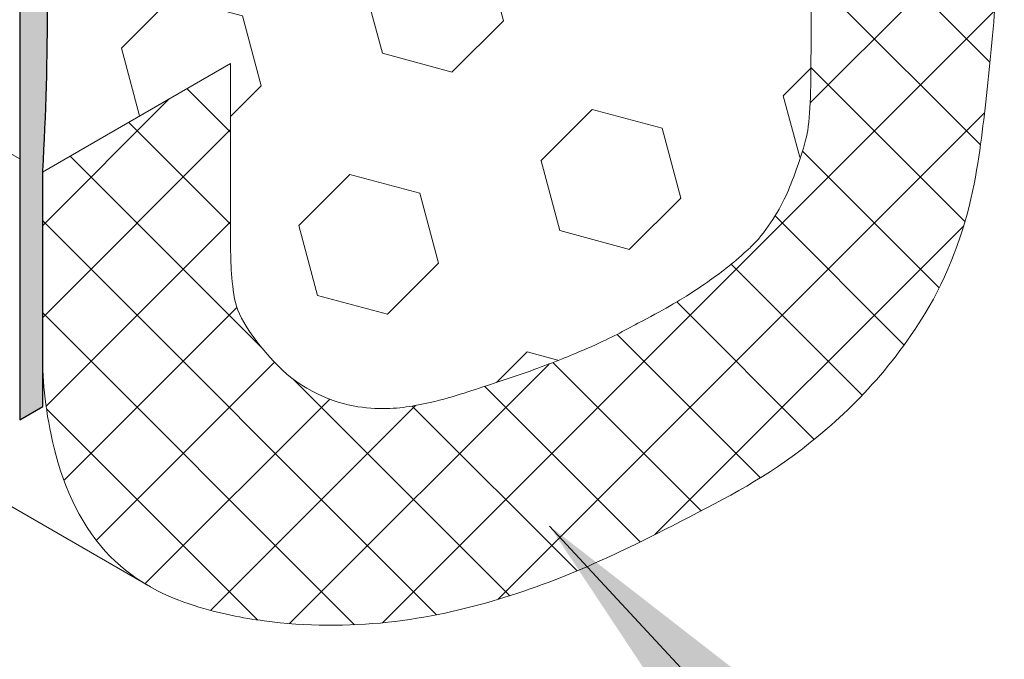
# Model space of a CAD drawing. Extents: x -66 to 2303, y 568 to 3799.
# Drawn here: x -29 to -28, y 1354 to 1355 of the extents above; entities that cross this region are included whole.
import ezdxf

# ---------------------------------------------------------------- set-up
doc = ezdxf.new("R2010")
doc.units = 0
doc.header["$LTSCALE"] = 5
doc.header["$MEASUREMENT"] = 0
for name, color, linetype, lineweight in [('EPOXY ADHESIVE - H', 50, 'CONTINUOUS', 15), ('EPOXY ADHESIVE - L', 52, 'CONTINUOUS', 25), ('FOAM INSERT - H', 150, 'CONTINUOUS', 15), ('SILICONE BELLOWS - H', 20, 'CONTINUOUS', 5), ('SILICONE BELLOWS - L', 22, 'CONTINUOUS', 13), ('TEXT - 4', 241, 'CONTINUOUS', 25)]:
    doc.layers.add(name, color=color, linetype=linetype, lineweight=lineweight)
doc.styles.add('ROMANS', font='romans', dxfattribs={"width": 0.9})
doc.dimstyles.get("Standard").update_dxf_attribs({"dimtxt": 0.18, "dimasz": 0.18, "dimexe": 0.18, "dimexo": 0.0625, "dimgap": 0.09, "dimtad": 0, "dimtih": 1, "dimtoh": 1, "dimdec": 4, "dimzin": 0, "dimdsep": 46, "dimtxsty": 'Standard', "dimcen": 0.09, "dimadec": 0, "dimazin": 0, "dimtfac": 1, "dimtdec": 4, "dimtofl": 0, "dimtmove": 0, "dimatfit": 3, "dimfxl": 1, "dimtolj": 1, "dimtzin": 0, "dimarcsym": 0})

msp = doc.modelspace()

# ---------------------------------------------------------------- hatches: boundary and pattern name
at = {"layer": 'EPOXY ADHESIVE - H'}
h = msp.add_hatch(dxfattribs=at)
h.set_pattern_fill('AR-SAND', color=256, scale=0.04, style=0)
h.set_pattern_definition([(37.50000000000001, (-206.9435839348172, -47.42000900112907), (-0.002519734324384326, 0.07707295076052635), [0, -0.0608, 0, -0.068, 0, -0.065]), (7.499999999999999, (-206.9435839348172, -47.42000900112907), (0.07079106821070909, 0.1128858426091896), [0, -0.0328, 0, -0.05480000000000001, 0, -0.021]), (327.5, (-206.9927839348172, -47.42000900112907), (0.1245656744700598, 0.0002263621414785977), [0, -0.02, 0, -0.07200000000000001, 0, -0.094]), (317.5, (-206.9927839348172, -47.42000900112907), (0.1202450641828917, 0.03510702259736997), [0, -0.01, 0, -0.0472, 0, -0.05400000000000001])])
edge = h.paths.add_edge_path()
edge.add_arc((-29.56830502147761, 1357.148205726516), 0.5968496100188719, 352.0762773316509, 365.37537575450955, ccw=False)
edge.add_arc((-27.8750775722871, 1356.982782412061), 1.105208208730857, 535.6855617736404, 544.3145236818406)
edge.add_arc((-49.63351530914548, 1356.615313173406), 20.65831825861531, 359.21149226417356, 360.78859319129845, ccw=False)
edge.add_arc((-24.06572715455891, 1356.084610779334), 4.917603573538554, 537.1278301986652, 542.872255256807)
edge.add_arc((-34.50709368023227, 1355.617431142166), 5.534345530861636, 357.7139830243545, 362.2861024311274, ccw=False)
edge.add_arc((-23.19980204000281, 1355.221155953237), 5.780016208865334, 538.2598334809861, 541.7402519744695)
edge.add_arc((-31.6024900747092, 1354.899263202198), 2.629414422520572, 356.80914891158125, 363.19093654391844, ccw=False)
edge.add_line((-28.97715212551666, 1354.752904540382), (-28.97715410892506, 1354.549451512468))
edge.add_line((-28.97715410892506, 1354.549451512468), (-28.99715502521784, 1354.537903950978))
edge.add_line((-28.99715502521784, 1354.537903950978), (-28.99715502521787, 1358.572656645054))
edge.add_arc((-29.08466137585564, 1358.634360616996), 0.1070735334029536, 324.8109175162109, 356.5907761283563)
edge.add_arc((2.074975088872435, 1358.724211337114), 31.05290149006122, 180.1775324651429, 180.4038769104577)
edge.add_arc((-30.41632636398725, 1358.388306776582), 1.443920687673879, 355.35174988221576, 364.64833557326386, ccw=False)
edge.add_arc((-27.42052816517179, 1358.1608135451), 1.560542286801252, 535.9402848275234, 544.0598006279379)
edge.add_arc((-31.34656575953525, 1357.93474898688), 2.372228591445952, 357.20736235342247, 362.7927231020629, ccw=False)
edge.add_arc((-26.72093063032537, 1357.729858615272), 2.257990785932777, 537.7331454632716, 542.2669399921829)
edge.add_arc((-40.57482807865591, 1357.50598417015), 11.59845436715777, 359.3353555401759, 360.6647299152993, ccw=False)
edge.add_arc((-27.37078046435616, 1357.317263191989), 1.607287022947399, 538.0682801925002, 544.0366522448585)
at = {"layer": 'FOAM INSERT - H'}
h = msp.add_hatch(dxfattribs=at)
h.set_pattern_fill('HEX', color=256, scale=0.5, angle=45, style=0)
h.set_pattern_definition([(45, (-28.0560365564169, 0.07250389814862501), (-0.07654655446197431, 0.07654655446197432), [0.0625, -0.125]), (165, (-28.0560365564169, 0.07250389814862501), (-0.0280179835052517, -0.104564537967226), [0.0625, -0.125]), (105, (-28.01184238259274, 0.1166980719727846), (-0.104564537967226, -0.02801798350525164), [0.0625, -0.125])])
edge = h.paths.add_edge_path()
edge.add_spline(control_points=[(-28.81515199817062, 1358.93742347332), (-28.81515199817068, 1358.976727497026), (-28.81515199817073, 1359.001960989597), (-28.81023674188097, 1359.033242191661), (-28.80105007628475, 1359.059163583933), (-28.7902077550747, 1359.084695048597), (-28.77955578624422, 1359.103567996417), (-28.7623955390392, 1359.121854365143), (-28.76131393683252, 1359.122605619364), (-28.74744556297392, 1359.135445130064), (-28.73615153410658, 1359.143844372337), (-28.71271592121207, 1359.160295279761), (-28.70137467595366, 1359.167181338295), (-28.68543201087698, 1359.176143483541), (-28.67566310017776, 1359.181478094529), (-28.65317547877768, 1359.193489481343), (-28.64340918127627, 1359.198866111965), (-28.61484526223376, 1359.21162245537), (-28.60130892222365, 1359.217254929886), (-28.56943964956932, 1359.229301407747), (-28.54872067180624, 1359.236303360476), (-28.51490207732218, 1359.247113586311), (-28.49794412014543, 1359.253502746751), (-28.46028998996994, 1359.259983001004), (-28.44476936914349, 1359.261987973904), (-28.40279504450042, 1359.255488827344), (-28.37490347931764, 1359.244049048875), (-28.33526470258495, 1359.203102027471), (-28.3203269687987, 1359.181894437688), (-28.3140003620904, 1359.144893176913), (-28.31399931590006, 1359.129139996225), (-28.31399931559313, 1359.111887292583)], knot_values=[2.97911534884791, 2.97911534884791, 2.97911534884791, 2.97911534884791, 3.00144572181183, 3.00144572181183, 3.017176922958965, 3.017176922958965, 3.0329081241061, 3.0329081241061, 3.03942667911965, 3.03942667911965, 3.084240037102532, 3.084240037102532, 3.139621723625253, 3.139621723625253, 3.187970177624926, 3.187970177624926, 3.249257117027657, 3.249257117027657, 3.287784593655455, 3.287784593655455, 3.326312070283253, 3.326312070283253, 3.364839546911051, 3.364839546911051, 3.384756100883144, 3.384756100883144, 3.404672654855237, 3.404672654855237, 3.424589208827331, 3.424589208827331, 3.450316859596331, 3.450316859596331, 3.450316859596331, 3.450316859596331], degree=3, periodic=0)
edge.add_line((-28.31399931559304, 1359.111887292541), (-28.31399931559304, 1358.962440614837))
edge.add_line((-28.31399931559304, 1358.962440614837), (-28.15156295498974, 1359.056223291355))
edge.add_line((-28.15156295498974, 1359.056223291355), (-28.15156295498989, 1355.228683337052))
edge.add_line((-28.15156295498989, 1355.228683337052), (-28.31399931559321, 1355.134900660534))
edge.add_line((-28.31399931559321, 1355.134900660534), (-28.3139993155925, 1354.942425142472))
edge.add_spline(control_points=[(-28.3139993155925, 1354.942425142472), (-28.31399931559244, 1354.903121118767), (-28.31399931559238, 1354.877887626196), (-28.3140197599884, 1354.849432445096), (-28.31420012551214, 1354.828710842595), (-28.31482833254463, 1354.809076499501), (-28.3194900042018, 1354.776280619376), (-28.3303527623553, 1354.743935300699), (-28.33306198935388, 1354.73716541705), (-28.34814829554836, 1354.703258959531), (-28.3652135339741, 1354.687877054182), (-28.37917720884845, 1354.675307296053), (-28.39199815603562, 1354.665117291189), (-28.40924319008581, 1354.652824438591), (-28.42017676295676, 1354.645665332605), (-28.44433740095447, 1354.631559759236), (-28.45412346111932, 1354.626217358551), (-28.48522176282579, 1354.609798060379), (-28.50063588027879, 1354.602491059631), (-28.52824142570617, 1354.59076558266), (-28.58043064195689, 1354.571816375133), (-28.59320477138435, 1354.567621380714), (-28.63120719361768, 1354.554497892426), (-28.66886132379318, 1354.547833693442), (-28.68438194461982, 1354.544342259276), (-28.75424783444566, 1354.563951590302), (-28.79437694982502, 1354.603629657039), (-28.80882434496459, 1354.626106201489), (-28.81515199817025, 1354.696128536054), (-28.81515095167271, 1354.73495543888), (-28.81515199786308, 1354.750708619567), (-28.81515199817001, 1354.767961323209)], knot_values=[2.97911534884791, 2.97911534884791, 2.97911534884791, 2.97911534884791, 3.00144572181183, 3.00144572181183, 3.017176922958965, 3.017176922958965, 3.0329081241061, 3.0329081241061, 3.03942667911965, 3.03942667911965, 3.084240037102532, 3.084240037102532, 3.139621723625253, 3.139621723625253, 3.187970177624926, 3.187970177624926, 3.249257117027657, 3.249257117027657, 3.287784593655455, 3.287784593655455, 3.326312070283253, 3.326312070283253, 3.364839546911051, 3.364839546911051, 3.384756100883144, 3.384756100883144, 3.404672654855237, 3.404672654855237, 3.424589208827331, 3.424589208827331, 3.450316859596331, 3.450316859596331, 3.450316859596331, 3.450316859596331], degree=3, periodic=0)
edge.add_line((-28.81515199817008, 1354.767961323241), (-28.81515199817025, 1354.84556002434))
edge.add_line((-28.81515199817025, 1354.84556002434), (-28.97758835877354, 1354.751777347822))
edge.add_line((-28.97758835877354, 1354.751777347822), (-28.97758835877341, 1358.579317302125))
edge.add_line((-28.97758835877341, 1358.579317302125), (-28.81515199817025, 1358.673099978643))
edge.add_line((-28.81515199817025, 1358.673099978643), (-28.81515199817062, 1358.93742347332))
at = {"layer": 'SILICONE BELLOWS - H'}
h = msp.add_hatch(dxfattribs=at)
h.set_pattern_fill('ANSI37', color=256, scale=0.45, angle=180)
h.set_pattern_definition([(225, (-126.741707982855, 2713.811171161507), (0.03977475644174329, -0.03977475644174331), []), (315, (-126.741707982855, 2713.811171161507), (0.03977475644174331, 0.03977475644174329), [])])
edge = h.paths.add_edge_path()
edge.add_spline(control_points=[(-28.38666080179959, 1354.471057988425), (-28.39591234803115, 1354.46599403749), (-28.40534220003315, 1354.461070887294), (-28.41510914613872, 1354.456042876786)], knot_values=[3.16913018140117, 3.16913018140117, 3.16913018140117, 3.16913018140117, 3.204133521990921, 3.204133521990921, 3.204133521990921, 3.204133521990921], degree=3, periodic=0)
edge.add_spline(control_points=[(-28.41510914613872, 1354.456042876786), (-28.42134621555076, 1354.452832041976), (-28.42772075078312, 1354.44957844549), (-28.44674948958897, 1354.439821167192), (-28.46032355691378, 1354.432949538061), (-28.47493173419369, 1354.425976263366)], knot_values=[3.104225234571351, 3.104225234571351, 3.104225234571351, 3.104225234571351, 3.126578000989098, 3.126578000989098, 3.16913018140117, 3.16913018140117, 3.16913018140117, 3.16913018140117], degree=3, periodic=0)
edge.add_spline(control_points=[(-28.47493173419369, 1354.425976263366), (-28.48546026172315, 1354.420950426589), (-28.49652595700351, 1354.41587179009), (-28.5081046460398, 1354.410880012218)], knot_values=[3.073556671729984, 3.073556671729984, 3.073556671729984, 3.073556671729984, 3.104225234571351, 3.104225234571351, 3.104225234571351, 3.104225234571351], degree=3, periodic=0)
edge.add_spline(control_points=[(-28.5081046460398, 1354.410880012218), (-28.52040295592917, 1354.405577993054), (-28.53328000670115, 1354.400373964633), (-28.54670683115341, 1354.395435276694)], knot_values=[3.040982043591758, 3.040982043591758, 3.040982043591758, 3.040982043591758, 3.073556671729985, 3.073556671729985, 3.073556671729985, 3.073556671729985], degree=3, periodic=0)
edge.add_spline(control_points=[(-28.54670683115341, 1354.395435276694), (-28.55679321987682, 1354.391725276126), (-28.56718985641146, 1354.388165012271), (-28.57788446088858, 1354.384825428562)], knot_values=[3.01651159914001, 3.01651159914001, 3.01651159914001, 3.01651159914001, 3.040982043591758, 3.040982043591758, 3.040982043591758, 3.040982043591758], degree=3, periodic=0)
edge.add_spline(control_points=[(-28.57788446088858, 1354.384825428562), (-28.57982473656105, 1354.384219542385), (-28.58177481992877, 1354.383620919954), (-28.59451859746372, 1354.379778345985), (-28.60559514887947, 1354.376758200252), (-28.6169514430913, 1354.374053357162)], knot_values=[2.987643175680139, 2.987643175680139, 2.987643175680139, 2.987643175680139, 2.992082742207856, 2.992082742207856, 3.016511599140009, 3.016511599140009, 3.016511599140009, 3.016511599140009], degree=3, periodic=0)
edge.add_spline(control_points=[(-28.6169514430913, 1354.374053357162), (-28.63013761226118, 1354.370912674303), (-28.64370093908609, 1354.368197091956), (-28.65762130907046, 1354.366037811669)], knot_values=[2.959278021156491, 2.959278021156491, 2.959278021156491, 2.959278021156491, 2.987643175680139, 2.987643175680139, 2.987643175680139, 2.987643175680139], degree=3, periodic=0)
edge.add_spline(control_points=[(-28.65762130907046, 1354.366037811669), (-28.66476606860822, 1354.364929540951), (-28.67200488585445, 1354.363967819735), (-28.68584078526703, 1354.362462641887), (-28.69244026054531, 1354.361890006559), (-28.6991145335377, 1354.361461313452)], knot_values=[2.931798053667324, 2.931798053667324, 2.931798053667324, 2.931798053667324, 2.946356733397088, 2.946356733397088, 2.959278021156491, 2.959278021156491, 2.959278021156491, 2.959278021156491], degree=3, periodic=0)
edge.add_spline(control_points=[(-28.6991145335377, 1354.361461313452), (-28.71050476783461, 1354.360729710933), (-28.72211284618437, 1354.360417331878), (-28.7338446630836, 1354.36056807226)], knot_values=[2.90974673884015, 2.90974673884015, 2.90974673884015, 2.90974673884015, 2.931798053667324, 2.931798053667324, 2.931798053667324, 2.931798053667324], degree=3, periodic=0)
edge.add_spline(control_points=[(-28.7338446630836, 1354.36056807226), (-28.74220247868118, 1354.360675460597), (-28.75062309433577, 1354.361017892316), (-28.75907248509324, 1354.361611238522)], knot_values=[2.894037252015356, 2.894037252015356, 2.894037252015356, 2.894037252015356, 2.90974673884015, 2.90974673884015, 2.90974673884015, 2.90974673884015], degree=3, periodic=0)
edge.add_spline(control_points=[(-28.75907248509324, 1354.361611238522), (-28.76558672987971, 1354.362068691911), (-28.77211807853053, 1354.362675288375), (-28.77865093862351, 1354.363438301078)], knot_values=[2.881925675502433, 2.881925675502433, 2.881925675502433, 2.881925675502433, 2.894037252015356, 2.894037252015356, 2.894037252015356, 2.894037252015356], degree=3, periodic=0)
edge.add_spline(control_points=[(-28.77865093862351, 1354.363438301078), (-28.78111003006885, 1354.363725513414), (-28.78356933567211, 1354.364034888542), (-28.78946218020218, 1354.364830429596), (-28.79290781319267, 1354.365326858111), (-28.7963855451483, 1354.365872986975)], knot_values=[2.870998861858217, 2.870998861858217, 2.870998861858217, 2.870998861858217, 2.87555788711949, 2.87555788711949, 2.881925675502434, 2.881925675502434, 2.881925675502434, 2.881925675502434], degree=3, periodic=0)
edge.add_spline(control_points=[(-28.7963855451483, 1354.365872986975), (-28.80235313159598, 1354.36681011245), (-28.80841523206833, 1354.367893578468), (-28.81467604144621, 1354.369208707151)], knot_values=[2.860072106104607, 2.860072106104607, 2.860072106104607, 2.860072106104607, 2.870998861858216, 2.870998861858216, 2.870998861858216, 2.870998861858216], degree=3, periodic=0)
edge.add_spline(control_points=[(-28.81467604144621, 1354.369208707151), (-28.820722521516, 1354.370478814399), (-28.82695433836885, 1354.371964994565), (-28.8334653481722, 1354.373744103701)], knot_values=[2.849519411252524, 2.849519411252524, 2.849519411252524, 2.849519411252524, 2.860072106104607, 2.860072106104607, 2.860072106104607, 2.860072106104607], degree=3, periodic=0)
edge.add_spline(control_points=[(-28.8334653481722, 1354.373744103701), (-28.83670490873627, 1354.374629301538), (-28.84001358551693, 1354.375587016043), (-28.84340293899984, 1354.376626713755)], knot_values=[2.844268905552179, 2.844268905552179, 2.844268905552179, 2.844268905552179, 2.849519411252524, 2.849519411252524, 2.849519411252524, 2.849519411252524], degree=3, periodic=0)
edge.add_arc((-28.75961074802636, 1354.622473895633), 0.2597344184063227, 236.5744718714426, 251.1793298057479, ccw=False)
edge.add_arc((-28.80143979227012, 1354.536102397369), 0.1650935978272361, 217.7948290867434, 232.17394174777678, ccw=False)
edge.add_spline(control_points=[(-28.90268614117255, 1354.405698897119), (-28.90827708817154, 1354.409931620726), (-28.91378051745566, 1354.414689384361), (-28.93432178371708, 1354.435368041446), (-28.94680210546652, 1354.455796486274), (-28.95590105064248, 1354.477813327162)], knot_values=[2.785110875896224, 2.785110875896224, 2.785110875896224, 2.785110875896224, 2.793088038978962, 2.793088038978962, 2.815845012544319, 2.815845012544319, 2.815845012544319, 2.815845012544319], degree=3, periodic=0)
edge.add_arc((-28.11967297010708, 1354.744966156595), 0.877865614402106, 193.9473123855968, 197.7173106248547, ccw=False)
edge.add_spline(control_points=[(-28.97165715793435, 1354.533374614605), (-28.97282399707552, 1354.539480688962), (-28.9737984382582, 1354.545352499686), (-28.97459783253738, 1354.551113198834)], knot_values=[2.759369528908871, 2.759369528908871, 2.759369528908871, 2.759369528908871, 2.766109594765809, 2.766109594765809, 2.766109594765809, 2.766109594765809], degree=3, periodic=0)
edge.add_spline(control_points=[(-28.97459783253738, 1354.551113198834), (-28.9755133368855, 1354.55771062548), (-28.97619925111978, 1354.564162319074), (-28.97668163821677, 1354.570653266009)], knot_values=[2.751650484928565, 2.751650484928565, 2.751650484928565, 2.751650484928565, 2.759369528908871, 2.759369528908871, 2.759369528908871, 2.759369528908871], degree=3, periodic=0)
edge.add_spline(control_points=[(-28.97668163821677, 1354.570653266009), (-28.9773048524732, 1354.579039167483), (-28.97758835877396, 1354.587490586866), (-28.97758835877394, 1354.596406424934)], knot_values=[2.741677958124935, 2.741677958124935, 2.741677958124935, 2.741677958124935, 2.751650484928565, 2.751650484928565, 2.751650484928565, 2.751650484928565], degree=3, periodic=0)
edge.add_line((-28.97758835877394, 1354.596406424934), (-28.97758835877369, 1354.696401357036))
edge.add_arc((-29.0195234195734, 1354.698850438821), 0.04200651527877174, 356.6576216245152, 363.3423783754838)
edge.add_line((-28.97758835877369, 1354.701299520606), (-28.97758835877356, 1354.751777347822))
edge.add_line((-28.97758835877354, 1354.751777347822), (-28.81515199817024, 1354.84556002434))
edge.add_line((-28.81515199817025, 1354.84556002434), (-28.81515199817025, 1354.696113346686))
edge.add_spline(control_points=[(-28.81515199817017, 1354.696113346595), (-28.81515199806685, 1354.690306636291), (-28.81515187948786, 1354.684669789113), (-28.8150157643362, 1354.678951085481)], knot_values=[2.97911534884791, 2.97911534884791, 2.97911534884791, 2.97911534884791, 2.987774456307879, 2.987774456307879, 2.987774456307879, 2.987774456307879], degree=3, periodic=0)
edge.add_spline(control_points=[(-28.8150157643362, 1354.678951085481), (-28.81483229581929, 1354.671242890903), (-28.81440174700153, 1354.663385978479), (-28.81339137046618, 1354.654763920381)], knot_values=[2.987774456307879, 2.987774456307879, 2.987774456307879, 2.987774456307879, 2.999445997529863, 2.999445997529863, 2.999445997529863, 2.999445997529863], degree=3, periodic=0)
edge.add_spline(control_points=[(-28.81339137046618, 1354.654763920381), (-28.81315610951968, 1354.652756318781), (-28.81288941222078, 1354.650707233498), (-28.81258707793921, 1354.648608882698)], knot_values=[2.999445997529863, 2.999445997529863, 2.999445997529863, 2.999445997529863, 3.002163655490999, 3.002163655490999, 3.002163655490999, 3.002163655490999], degree=3, periodic=0)
edge.add_spline(control_points=[(-28.81258707793921, 1354.648608882698), (-28.81235418909824, 1354.646992517914), (-28.81210015448767, 1354.645346920653), (-28.81182305412037, 1354.643668534062)], knot_values=[3.002163655490999, 3.002163655490999, 3.002163655490999, 3.002163655490999, 3.004257074105213, 3.004257074105213, 3.004257074105213, 3.004257074105213], degree=3, periodic=0)
edge.add_spline(control_points=[(-28.81182305412037, 1354.643668534062), (-28.8117454966871, 1354.643198771581), (-28.81166613232784, 1354.642726440449), (-28.81151069953535, 1354.64181738927), (-28.8114276781084, 1354.641379656659), (-28.81133599644247, 1354.64093837749)], knot_values=[3.004257074105213, 3.004257074105213, 3.004257074105213, 3.004257074105213, 3.004842999616911, 3.004842999616911, 3.005378466113746, 3.005378466113746, 3.005378466113746, 3.005378466113746], degree=3, periodic=0)
edge.add_spline(control_points=[(-28.81133599644247, 1354.64093837749), (-28.81112602511288, 1354.639927750416), (-28.81087062983491, 1354.638898521237), (-28.81057151371661, 1354.637852043105)], knot_values=[3.005378466113746, 3.005378466113746, 3.005378466113746, 3.005378466113746, 3.006604803038744, 3.006604803038744, 3.006604803038744, 3.006604803038744], degree=3, periodic=0)
edge.add_spline(control_points=[(-28.81057151371661, 1354.637852043105), (-28.81034553092039, 1354.637061426885), (-28.81009459300635, 1354.636260965253), (-28.80981943440192, 1354.635451241725)], knot_values=[3.006604803038744, 3.006604803038744, 3.006604803038744, 3.006604803038744, 3.007531302917766, 3.007531302917766, 3.007531302917766, 3.007531302917766], degree=3, periodic=0)
edge.add_spline(control_points=[(-28.80981943440192, 1354.635451241725), (-28.80948563694866, 1354.634468958608), (-28.8091161955016, 1354.633473045368), (-28.80871242119943, 1354.632464543728)], knot_values=[3.007531302917766, 3.007531302917766, 3.007531302917766, 3.007531302917766, 3.008655248507903, 3.008655248507903, 3.008655248507903, 3.008655248507903], degree=3, periodic=0)
edge.add_spline(control_points=[(-28.80871242119943, 1354.632464543728), (-28.80795743209258, 1354.630578817598), (-28.80708240631506, 1354.628649079118), (-28.80609591532435, 1354.626682138462)], knot_values=[3.008655248507903, 3.008655248507903, 3.008655248507903, 3.008655248507903, 3.010756835143438, 3.010756835143438, 3.010756835143438, 3.010756835143438], degree=3, periodic=0)
edge.add_spline(control_points=[(-28.80609591532435, 1354.626682138462), (-28.8052401794351, 1354.624975907257), (-28.80430056853345, 1354.623241682269), (-28.80328267754793, 1354.621483908769)], knot_values=[3.010756835143438, 3.010756835143438, 3.010756835143438, 3.010756835143438, 3.012579865587022, 3.012579865587022, 3.012579865587022, 3.012579865587022], degree=3, periodic=0)
edge.add_spline(control_points=[(-28.80328267754793, 1354.621483908769), (-28.80190206086993, 1354.619099752267), (-28.80037743342058, 1354.616672273896), (-28.7987227559928, 1354.614212565752)], knot_values=[3.012579865587022, 3.012579865587022, 3.012579865587022, 3.012579865587022, 3.015052533358624, 3.015052533358624, 3.015052533358624, 3.015052533358624], degree=3, periodic=0)
edge.add_spline(control_points=[(-28.7987227559928, 1354.614212565752), (-28.7968857303882, 1354.611481793722), (-28.79488841198238, 1354.608711296959), (-28.792749904396, 1354.605916253629)], knot_values=[3.015052533358624, 3.015052533358624, 3.015052533358624, 3.015052533358624, 3.017797693189638, 3.017797693189638, 3.017797693189638, 3.017797693189638], degree=3, periodic=0)
edge.add_spline(control_points=[(-28.792749904396, 1354.605916253629), (-28.79081628236588, 1354.603388997053), (-28.78876722919227, 1354.600841672096), (-28.7866168669353, 1354.598285498982)], knot_values=[3.017797693189638, 3.017797693189638, 3.017797693189638, 3.017797693189638, 3.020279845490261, 3.020279845490261, 3.020279845490261, 3.020279845490261], degree=3, periodic=0)
edge.add_spline(control_points=[(-28.7866168669353, 1354.598285498982), (-28.78400475729391, 1354.5951804387), (-28.78124315910135, 1354.592062322352), (-28.77835738499381, 1354.588951261274)], knot_values=[3.020279845490261, 3.020279845490261, 3.020279845490261, 3.020279845490261, 3.023294990466348, 3.023294990466348, 3.023294990466348, 3.023294990466348], degree=3, periodic=0)
edge.add_spline(control_points=[(-28.77835738499381, 1354.588951261274), (-28.77695566190198, 1354.587440108291), (-28.77552464086511, 1354.585930619921), (-28.77332708230357, 1354.583660532777), (-28.77257568438422, 1354.582908562941), (-28.77181380903568, 1354.582169147564)], knot_values=[3.023294990466348, 3.023294990466348, 3.023294990466348, 3.023294990466348, 3.024759553589004, 3.024759553589004, 3.025503322675648, 3.025503322675648, 3.025503322675648, 3.025503322675648], degree=3, periodic=0)
edge.add_spline(control_points=[(-28.77181380903568, 1354.582169147564), (-28.76996085404842, 1354.580370817414), (-28.76804592404763, 1354.578646748114), (-28.76608023992222, 1354.576996307669)], knot_values=[3.025503322675648, 3.025503322675648, 3.025503322675648, 3.025503322675648, 3.027312241472004, 3.027312241472004, 3.027312241472004, 3.027312241472004], degree=3, periodic=0)
edge.add_spline(control_points=[(-28.76608023992222, 1354.576996307669), (-28.76338572776962, 1354.574733923912), (-28.76059584728782, 1354.572609890703), (-28.75773950038464, 1354.570622580196)], knot_values=[3.027312241472004, 3.027312241472004, 3.027312241472004, 3.027312241472004, 3.029791863511372, 3.029791863511372, 3.029791863511372, 3.029791863511372], degree=3, periodic=0)
edge.add_spline(control_points=[(-28.75773950038464, 1354.570622580196), (-28.75561352226777, 1354.5691434256), (-28.75345072294786, 1354.567740012924), (-28.75126301950968, 1354.566411670962)], knot_values=[3.029791863511372, 3.029791863511372, 3.029791863511372, 3.029791863511372, 3.031637445428605, 3.031637445428605, 3.031637445428605, 3.031637445428605], degree=3, periodic=0)
edge.add_spline(control_points=[(-28.75126301950968, 1354.566411670962), (-28.74838000231354, 1354.564661144519), (-28.74545373485597, 1354.563040991211), (-28.74251149098259, 1354.561549674891)], knot_values=[3.031637445428605, 3.031637445428605, 3.031637445428605, 3.031637445428605, 3.03406960525036, 3.03406960525036, 3.03406960525036, 3.03406960525036], degree=3, periodic=0)
edge.add_spline(control_points=[(-28.74251149098259, 1354.561549674891), (-28.74023660647582, 1354.560396618742), (-28.73795217114758, 1354.559320582313), (-28.73567079132104, 1354.558320855577)], knot_values=[3.03406960525036, 3.03406960525036, 3.03406960525036, 3.03406960525036, 3.035950102902709, 3.035950102902709, 3.035950102902709, 3.035950102902709], degree=3, periodic=0)
edge.add_spline(control_points=[(-28.73567079132104, 1354.558320855577), (-28.73317302967672, 1354.557226307854), (-28.73067893063096, 1354.556223231778), (-28.72820503849232, 1354.555310695522)], knot_values=[3.035950102902709, 3.035950102902709, 3.035950102902709, 3.035950102902709, 3.038008959938975, 3.038008959938975, 3.038008959938975, 3.038008959938975], degree=3, periodic=0)
edge.add_spline(control_points=[(-28.72021542474927, 1354.552650157421), (-28.72284041357045, 1354.553430414704), (-28.72551074210685, 1354.554316859494), (-28.72820503849232, 1354.555310695522)], knot_values=[3.038008959938975, 3.038008959938975, 3.038008959938975, 3.038008959938975, 3.040251244873056, 3.040251244873056, 3.040251244873056, 3.040251244873056], degree=3, periodic=0)
edge.add_spline(control_points=[(-28.72021542474927, 1354.552650157421), (-28.71808356772688, 1354.552016479688), (-28.71598161544377, 1354.551452840103), (-28.71392101602311, 1354.550958593874)], knot_values=[3.040251244873056, 3.040251244873056, 3.040251244873056, 3.040251244873056, 3.042072292964517, 3.042072292964517, 3.042072292964517, 3.042072292964517], degree=3, periodic=0)
edge.add_spline(control_points=[(-28.71392101602311, 1354.550958593874), (-28.71125559067411, 1354.550319276783), (-28.70865935662307, 1354.549796068132), (-28.70615709112238, 1354.54938757239)], knot_values=[3.042072292964517, 3.042072292964517, 3.042072292964517, 3.042072292964517, 3.044427854019265, 3.044427854019265, 3.044427854019265, 3.044427854019265], degree=3, periodic=0)
edge.add_spline(control_points=[(-28.70615709112238, 1354.54938757239), (-28.70589337633905, 1354.549344520856), (-28.7056307052774, 1354.549302743456), (-28.70264907493811, 1354.548841079028), (-28.70002086630616, 1354.548508181916), (-28.69747843397296, 1354.54825255074)], knot_values=[3.044427854019265, 3.044427854019265, 3.044427854019265, 3.044427854019265, 3.044676107561098, 3.044676107561098, 3.047257383836957, 3.047257383836957, 3.047257383836957, 3.047257383836957], degree=3, periodic=0)
edge.add_spline(control_points=[(-28.69747843397296, 1354.54825255074), (-28.69387224796293, 1354.547889963482), (-28.69043863173269, 1354.547682824357), (-28.68716032923417, 1354.547599753597)], knot_values=[3.047257383836957, 3.047257383836957, 3.047257383836957, 3.047257383836957, 3.050918666095089, 3.050918666095089, 3.050918666095089, 3.050918666095089], degree=3, periodic=0)
edge.add_spline(control_points=[(-28.68716032923417, 1354.547599753597), (-28.68386288192622, 1354.547516197716), (-28.68072256766597, 1354.547558163513), (-28.67772182631802, 1354.547693718244)], knot_values=[3.050918666095089, 3.050918666095089, 3.050918666095089, 3.050918666095089, 3.054601329708729, 3.054601329708729, 3.054601329708729, 3.054601329708729], degree=3, periodic=0)
edge.add_spline(control_points=[(-28.67772182631802, 1354.547693718244), (-28.67324393519337, 1354.547896001364), (-28.66907685127183, 1354.548306692505), (-28.66516222161059, 1354.548819678039)], knot_values=[3.054601329708729, 3.054601329708729, 3.054601329708729, 3.054601329708729, 3.060096827253668, 3.060096827253668, 3.060096827253668, 3.060096827253668], degree=3, periodic=0)
edge.add_spline(control_points=[(-28.66516222161059, 1354.548819678039), (-28.66195968606604, 1354.549239348492), (-28.65892611260509, 1354.549727482333), (-28.65527471840727, 1354.550355885184), (-28.65452715816772, 1354.550487749342), (-28.65378665059933, 1354.550621484174)], knot_values=[3.060096827253668, 3.060096827253668, 3.060096827253668, 3.060096827253668, 3.064592661533191, 3.064592661533191, 3.065764258508471, 3.065764258508471, 3.065764258508471, 3.065764258508471], degree=3, periodic=0)
edge.add_spline(control_points=[(-28.65378665059933, 1354.550621484174), (-28.64850849316056, 1354.551574713455), (-28.64358864603784, 1354.552622982138), (-28.6389475204839, 1354.553734709323)], knot_values=[3.065764258508471, 3.065764258508471, 3.065764258508471, 3.065764258508471, 3.074115116155735, 3.074115116155735, 3.074115116155735, 3.074115116155735], degree=3, periodic=0)
edge.add_spline(control_points=[(-28.62261710902266, 1354.558162659293), (-28.62772586834005, 1354.556628264094), (-28.63311673197319, 1354.555131406313), (-28.6389475204839, 1354.553734709323)], knot_values=[3.074115116155735, 3.074115116155735, 3.074115116155735, 3.074115116155735, 3.084606554979846, 3.084606554979846, 3.084606554979846, 3.084606554979846], degree=3, periodic=0)
edge.add_spline(control_points=[(-28.62261710902266, 1354.558162659293), (-28.61360200230938, 1354.560870310132), (-28.6054653527591, 1354.563694850404), (-28.58296261887621, 1354.570887923885), (-28.56583111209912, 1354.576638108075), (-28.55122809066832, 1354.581959547574)], knot_values=[3.084606554979846, 3.084606554979846, 3.084606554979846, 3.084606554979846, 3.103120138160989, 3.103120138160989, 3.135878558855901, 3.135878558855901, 3.135878558855901, 3.135878558855901], degree=3, periodic=0)
edge.add_spline(control_points=[(-28.55122809066832, 1354.581959547574), (-28.54865636573054, 1354.582896701486), (-28.54616306028542, 1354.583820558133), (-28.53395833880259, 1354.588433901799), (-28.52505024532806, 1354.591996966102), (-28.51707909674133, 1354.595337294524)], knot_values=[3.135878558855901, 3.135878558855901, 3.135878558855901, 3.135878558855901, 3.141647614788787, 3.141647614788787, 3.165387680496574, 3.165387680496574, 3.165387680496574, 3.165387680496574], degree=3, periodic=0)
edge.add_spline(control_points=[(-28.51707909674133, 1354.595337294524), (-28.5121139609617, 1354.597417946262), (-28.50751235035982, 1354.599412178722), (-28.48574213248702, 1354.609134527212), (-28.4759758349856, 1354.614511157834), (-28.45873755000966, 1354.623718699404), (-28.45410278078413, 1354.626220138476), (-28.44972914255609, 1354.628605321277)], knot_values=[3.165387680496574, 3.165387680496574, 3.165387680496574, 3.165387680496574, 3.180175091416585, 3.180175091416585, 3.241462030819315, 3.241462030819315, 3.264218046484977, 3.264218046484977, 3.264218046484977, 3.264218046484977], degree=3, periodic=0)
edge.add_spline(control_points=[(-28.44972914255609, 1354.628605321277), (-28.44481035236493, 1354.631287805092), (-28.44022184752366, 1354.63382324492), (-28.43561259761542, 1354.636414327838), (-28.43491890464101, 1354.636807505429), (-28.43420798223838, 1354.637213983082)], knot_values=[3.264218046484977, 3.264218046484977, 3.264218046484977, 3.264218046484977, 3.289810484818989, 3.289810484818989, 3.294207896888668, 3.294207896888668, 3.294207896888668, 3.294207896888668], degree=3, periodic=0)
edge.add_spline(control_points=[(-28.42590183053804, 1354.642115452439), (-28.4288743144505, 1354.640308131581), (-28.43165246357346, 1354.638675128806), (-28.43420798223838, 1354.637213983082)], knot_values=[3.294207896888667, 3.294207896888667, 3.294207896888667, 3.294207896888667, 3.310015063155776, 3.310015063155776, 3.310015063155776, 3.310015063155776], degree=3, periodic=0)
edge.add_spline(control_points=[(-28.40070734018246, 1354.658757899005), (-28.40163833755085, 1354.658095947143), (-28.40256309742585, 1354.6574431821), (-28.41170954329456, 1354.651022725553), (-28.41928689485619, 1354.646137446026), (-28.42590183053804, 1354.642115452439)], knot_values=[3.310015063155777, 3.310015063155777, 3.310015063155777, 3.310015063155777, 3.313942054999496, 3.313942054999496, 3.34911916318543, 3.34911916318543, 3.34911916318543, 3.34911916318543], degree=3, periodic=0)
edge.add_spline(control_points=[(-28.38309818740473, 1354.672066105227), (-28.38919697826249, 1354.667116358679), (-28.39506664422004, 1354.662768510974), (-28.40070734018246, 1354.658757899005)], knot_values=[3.349119163185429, 3.349119163185429, 3.349119163185429, 3.349119163185429, 3.372911891059207, 3.372911891059207, 3.372911891059207, 3.372911891059207], degree=3, periodic=0)
edge.add_spline(control_points=[(-28.38309818740473, 1354.672066105227), (-28.37871657444585, 1354.675622199234), (-28.37421669741386, 1354.679488966628), (-28.3683364163212, 1354.684933003022), (-28.36742331232981, 1354.685649919652), (-28.36515685878797, 1354.687934130786)], knot_values=[3.372911891059208, 3.372911891059208, 3.372911891059208, 3.372911891059208, 3.390005529324592, 3.390005529324592, 3.394676957426769, 3.394676957426769, 3.394676957426769, 3.394676957426769], degree=3, periodic=0)
edge.add_spline(control_points=[(-28.36515685878797, 1354.687934130786), (-28.36426068159355, 1354.6888373295), (-28.36315291002504, 1354.689985572593), (-28.36078003803124, 1354.692514161587), (-28.35984081846584, 1354.693560964721), (-28.35891243486651, 1354.694638323415)], knot_values=[3.394676957426769, 3.394676957426769, 3.394676957426769, 3.394676957426769, 3.396524084338141, 3.396524084338141, 3.397753592782418, 3.397753592782418, 3.397753592782418, 3.397753592782418], degree=3, periodic=0)
edge.add_spline(control_points=[(-28.35891243486651, 1354.694638323415), (-28.35668049230165, 1354.697228419501), (-28.35451117920815, 1354.699995119925), (-28.35242937310039, 1354.702858477088)], knot_values=[3.397753592782418, 3.397753592782418, 3.397753592782418, 3.397753592782418, 3.400709474631927, 3.400709474631927, 3.400709474631927, 3.400709474631927], degree=3, periodic=0)
edge.add_spline(control_points=[(-28.35242937310039, 1354.702858477088), (-28.34971104901386, 1354.706597313628), (-28.34714192348832, 1354.710500948968), (-28.34477738122933, 1354.714391396106)], knot_values=[3.400709474631927, 3.400709474631927, 3.400709474631927, 3.400709474631927, 3.404569125537235, 3.404569125537235, 3.404569125537235, 3.404569125537235], degree=3, periodic=0)
edge.add_spline(control_points=[(-28.34477738122933, 1354.714391396106), (-28.34264232367343, 1354.71790426568), (-28.3406740657627, 1354.721406382725), (-28.33891338093886, 1354.724766715711)], knot_values=[3.404569125537235, 3.404569125537235, 3.404569125537235, 3.404569125537235, 3.408054187729385, 3.408054187729385, 3.408054187729385, 3.408054187729385], degree=3, periodic=0)
edge.add_spline(control_points=[(-28.33310969053329, 1354.73705117049), (-28.3332494914157, 1354.736716633303), (-28.33338711716571, 1354.736389882002), (-28.33497014676081, 1354.732662168776), (-28.33679094849592, 1354.728817457588), (-28.33891338093886, 1354.724766715711)], knot_values=[3.408054187729385, 3.408054187729385, 3.408054187729385, 3.408054187729385, 3.408446747825848, 3.408446747825848, 3.41264784558174, 3.41264784558174, 3.41264784558174, 3.41264784558174], degree=3, periodic=0)
edge.add_spline(control_points=[(-28.33310969053329, 1354.73705117049), (-28.33167325886271, 1354.74048848649), (-28.33000719339184, 1354.744747776554), (-28.32829557405654, 1354.749388282413)], knot_values=[3.41264784558174, 3.41264784558174, 3.41264784558174, 3.41264784558174, 3.416681337684969, 3.416681337684969, 3.416681337684969, 3.416681337684969], degree=3, periodic=0)
edge.add_spline(control_points=[(-28.32829557405654, 1354.749388282413), (-28.32648159685266, 1354.754306298743), (-28.32461645446865, 1354.759652488951), (-28.32291926607635, 1354.764902197338)], knot_values=[3.416681337684969, 3.416681337684969, 3.416681337684969, 3.416681337684969, 3.420956039761823, 3.420956039761823, 3.420956039761823, 3.420956039761823], degree=3, periodic=0)
edge.add_spline(control_points=[(-28.32291926607635, 1354.764902197338), (-28.32170080648456, 1354.768671111602), (-28.32056891391656, 1354.772390297103), (-28.31960467021554, 1354.77586561268)], knot_values=[3.420956039761823, 3.420956039761823, 3.420956039761823, 3.420956039761823, 3.424024969393516, 3.424024969393516, 3.424024969393516, 3.424024969393516], degree=3, periodic=0)
edge.add_spline(control_points=[(-28.31960467021554, 1354.77586561268), (-28.31883970784844, 1354.778622680864), (-28.31818025876581, 1354.781226264463), (-28.31766680696541, 1354.783579429192)], knot_values=[3.424024969393516, 3.424024969393516, 3.424024969393516, 3.424024969393516, 3.426459639874787, 3.426459639874787, 3.426459639874787, 3.426459639874787], degree=3, periodic=0)
edge.add_spline(control_points=[(-28.31766680696541, 1354.783579429192), (-28.31734480765476, 1354.78505516152), (-28.31708022730028, 1354.786432407152), (-28.31660880198839, 1354.78943260685), (-28.31636063466638, 1354.79124019095), (-28.31613606854798, 1354.793116194297)], knot_values=[3.426459639874787, 3.426459639874787, 3.426459639874787, 3.426459639874787, 3.427986486632411, 3.427986486632411, 3.430110149306715, 3.430110149306715, 3.430110149306715, 3.430110149306715], degree=3, periodic=0)
edge.add_spline(control_points=[(-28.31613606854798, 1354.793116194297), (-28.31555643679177, 1354.797958381187), (-28.3151340403266, 1354.803256388911), (-28.31482622631904, 1354.809116555091)], knot_values=[3.430110149306715, 3.430110149306715, 3.430110149306715, 3.430110149306715, 3.435591574261702, 3.435591574261702, 3.435591574261702, 3.435591574261702], degree=3, periodic=0)
edge.add_spline(control_points=[(-28.31482622631904, 1354.809116555091), (-28.31448262131875, 1354.815658110553), (-28.31428179399984, 1354.822900154403), (-28.31416441616196, 1354.830990597561)], knot_values=[3.435591574261702, 3.435591574261702, 3.435591574261702, 3.435591574261702, 3.441710350460839, 3.441710350460839, 3.441710350460839, 3.441710350460839], degree=3, periodic=0)
edge.add_spline(control_points=[(-28.31416441616196, 1354.830990597561), (-28.31399931559264, 1354.842370401412), (-28.31399931559265, 1354.855428720301), (-28.31399931559267, 1354.870577165857)], knot_values=[3.441710350460839, 3.441710350460839, 3.441710350460839, 3.441710350460839, 3.450316859596331, 3.450316859596331, 3.450316859596331, 3.450316859596331], degree=3, periodic=0)
edge.add_line((-28.31399931559267, 1354.870577165857), (-28.31399931559304, 1355.134900660534))
edge.add_line((-28.31399931559304, 1355.134900660534), (-28.15156295498988, 1355.228683337052))
edge.add_line((-28.15156295498988, 1355.228683337052), (-28.15156295498988, 1355.034774264915))
edge.add_spline(control_points=[(-28.15156295498988, 1355.034774264915), (-28.15156295498917, 1354.95831941678), (-28.15160815915117, 1354.936424145141), (-28.15383429862979, 1354.908615125598), (-28.15496651559604, 1354.895522090801), (-28.15619678213864, 1354.882114305241)], knot_values=[3.644135924210813, 3.644135924210813, 3.644135924210813, 3.644135924210813, 3.691663497135844, 3.691663497135844, 3.727663758721063, 3.727663758721063, 3.727663758721063, 3.727663758721063], degree=3, periodic=0)
edge.add_spline(control_points=[(-28.15619678213864, 1354.882114305241), (-28.15773593576448, 1354.865340182685), (-28.15942855505835, 1354.848073417142), (-28.16112835067192, 1354.831866193184)], knot_values=[3.599096958074135, 3.599096958074135, 3.599096958074135, 3.599096958074135, 3.644135924210813, 3.644135924210813, 3.644135924210813, 3.644135924210813], degree=3, periodic=0)
edge.add_spline(control_points=[(-28.16112835067192, 1354.831866193184), (-28.16123658194164, 1354.830834228862), (-28.16134484230608, 1354.829806560203), (-28.16347035871556, 1354.809720552097), (-28.16513824524185, 1354.793013895729), (-28.1677236630338, 1354.774770293747)], knot_values=[3.542788424215841, 3.542788424215841, 3.542788424215841, 3.542788424215841, 3.545656195172211, 3.545656195172211, 3.599096958074135, 3.599096958074135, 3.599096958074135, 3.599096958074135], degree=3, periodic=0)
edge.add_spline(control_points=[(-28.1677236630338, 1354.774770293747), (-28.16919759311548, 1354.764369733403), (-28.17096972699551, 1354.753469655454), (-28.17415333528059, 1354.736729031042), (-28.17516326445033, 1354.731991347281), (-28.17630186896872, 1354.727170494104)], knot_values=[3.500710609882721, 3.500710609882721, 3.500710609882721, 3.500710609882721, 3.531176845659061, 3.531176845659061, 3.542788424215841, 3.542788424215841, 3.542788424215841, 3.542788424215841], degree=3, periodic=0)
edge.add_spline(control_points=[(-28.17630186896872, 1354.727170494104), (-28.17858031448796, 1354.717523552482), (-28.18137402050019, 1354.70754357182), (-28.18466117910239, 1354.697509864237)], knot_values=[3.477474843023786, 3.477474843023786, 3.477474843023786, 3.477474843023786, 3.500710609882721, 3.500710609882721, 3.500710609882721, 3.500710609882721], degree=3, periodic=0)
edge.add_spline(control_points=[(-28.18466117910239, 1354.697509864237), (-28.18744322179448, 1354.689017970101), (-28.19057871750553, 1354.680487592141), (-28.19405444587493, 1354.672088054611)], knot_values=[3.457809562698986, 3.457809562698986, 3.457809562698986, 3.457809562698986, 3.477474843023786, 3.477474843023786, 3.477474843023786, 3.477474843023786], degree=3, periodic=0)
edge.add_spline(control_points=[(-28.19405444587493, 1354.672088054611), (-28.19677762079479, 1354.665507157743), (-28.1997096461661, 1354.659006576747), (-28.20284416381452, 1354.652667746099)], knot_values=[3.442402145179256, 3.442402145179256, 3.442402145179256, 3.442402145179256, 3.457809562698985, 3.457809562698985, 3.457809562698985, 3.457809562698985], degree=3, periodic=0)
edge.add_spline(control_points=[(-28.20284416381452, 1354.652667746099), (-28.20537762177247, 1354.647544418446), (-28.20804335980429, 1354.642526755799), (-28.21083802083243, 1354.63765775507)], knot_values=[3.429949178278094, 3.429949178278094, 3.429949178278094, 3.429949178278094, 3.442402145179257, 3.442402145179257, 3.442402145179257, 3.442402145179257], degree=3, periodic=0)
edge.add_spline(control_points=[(-28.21083802083243, 1354.63765775507), (-28.21118227437134, 1354.637057979028), (-28.21152848418089, 1354.636460458773), (-28.21594001314608, 1354.628918887778), (-28.22013498979354, 1354.622216826174), (-28.22443934930391, 1354.61575028076)], knot_values=[3.410512027085649, 3.410512027085649, 3.410512027085649, 3.410512027085649, 3.412046015602508, 3.412046015602508, 3.429949178278095, 3.429949178278095, 3.429949178278095, 3.429949178278095], degree=3, periodic=0)
edge.add_spline(control_points=[(-28.22443934930391, 1354.61575028076), (-28.23023199757503, 1354.607047842449), (-28.23622274678294, 1354.598771942414), (-28.24235742923976, 1354.590901110384)], knot_values=[3.386418611080348, 3.386418611080348, 3.386418611080348, 3.386418611080348, 3.410512027085649, 3.410512027085649, 3.410512027085649, 3.410512027085649], degree=3, periodic=0)
edge.add_spline(control_points=[(-28.24235742923976, 1354.590901110384), (-28.24967125130857, 1354.581517435613), (-28.25718965458333, 1354.572709508985), (-28.26482084867575, 1354.56444094784)], knot_values=[3.357694229837687, 3.357694229837687, 3.357694229837687, 3.357694229837687, 3.386418611080348, 3.386418611080348, 3.386418611080348, 3.386418611080348], degree=3, periodic=0)
edge.add_spline(control_points=[(-28.26482084867575, 1354.56444094784), (-28.27239706881515, 1354.556231952143), (-28.28008446057001, 1354.548554578905), (-28.2877932030276, 1354.541373226102)], knot_values=[3.329176774636614, 3.329176774636614, 3.329176774636614, 3.329176774636614, 3.357694229837687, 3.357694229837687, 3.357694229837687, 3.357694229837687], degree=3, periodic=0)
edge.add_spline(control_points=[(-28.2877932030276, 1354.541373226102), (-28.29451390204551, 1354.535112320254), (-28.30125082939951, 1354.529228431801), (-28.30794446409311, 1354.523697968595)], knot_values=[3.304314453159663, 3.304314453159663, 3.304314453159663, 3.304314453159663, 3.329176774636614, 3.329176774636614, 3.329176774636614, 3.329176774636614], degree=3, periodic=0)
edge.add_spline(control_points=[(-28.30794446409311, 1354.523697968595), (-28.31244545947389, 1354.51997912368), (-28.31692687960117, 1354.516420083886), (-28.32550983264042, 1354.509840718964), (-28.32960939175882, 1354.506811563683), (-28.3336832863144, 1354.503904579332)], knot_values=[3.272023893116417, 3.272023893116417, 3.272023893116417, 3.272023893116417, 3.28874204390375, 3.28874204390375, 3.304314453159662, 3.304314453159662, 3.304314453159662, 3.304314453159662], degree=3, periodic=0)
edge.add_spline(control_points=[(-28.3336832863144, 1354.503904579332), (-28.34028625237934, 1354.499192940689), (-28.34682179787225, 1354.494802243965), (-28.35334945409477, 1354.490640388427)], knot_values=[3.246784140721438, 3.246784140721438, 3.246784140721438, 3.246784140721438, 3.272023893116417, 3.272023893116417, 3.272023893116417, 3.272023893116417], degree=3, periodic=0)
edge.add_spline(control_points=[(-28.35334945409477, 1354.490640388427), (-28.36438001304771, 1354.483607604943), (-28.37538804427587, 1354.477228274946), (-28.38666080179959, 1354.471057988425)], knot_values=[3.204133521990922, 3.204133521990922, 3.204133521990922, 3.204133521990922, 3.246784140721439, 3.246784140721439, 3.246784140721439, 3.246784140721439], degree=3, periodic=0)

# ---------------------------------------------------------------- linework, layer by layer
at = {"layer": 'EPOXY ADHESIVE - L'}
msp.add_lwpolyline([(-28.99715502521784, 1358.572656645054), (-28.99715502521784, 1354.537903950978), (-28.97715410892506, 1354.549451512468), (-28.97715212551672, 1354.752904540382, 0.02785300092610741), (-28.97715234381057, 1355.045625779653, -0.01518735803736969), (-28.97715260560373, 1355.396677510023, 0.01995228135313664), (-28.9771529348594, 1355.838193022102, -0.02507003297157764), (-28.97715330238092, 1356.331021211275, 0.006881509575591934), (-28.97715372641952, 1356.899635944074, -0.03766875042837402), (-28.97715385042952, 1357.065927236325, 0.05809348406279859), (-28.97408016625733, 1357.204118859304, -0.02604782448298859), (-28.97715407826426, 1357.371442400868, 0.005800555014092872), (-28.97715427894347, 1357.640543237123, -0.01978499151311489), (-28.97715441215301, 1357.81917062831, 0.02437555974859442), (-28.97715458453835, 1358.050330879379, -0.03544290103529244), (-28.97715474931923, 1358.271293889145, 0.04058627055802901), (-28.97715492384314, 1358.505321810514, -0.0009876142746864233), (-28.97777733397136, 1358.627993267008, -0.1395614461263896), (-28.99715502521784, 1358.572656645054, -0.7612604458567659)], format="xyb", dxfattribs=at)
at = {"layer": 'SILICONE BELLOWS - L', "ltscale": 0.15}
for p, q in [((-28.99715502521784, 1354.763074167961), (-31.9972336915281, 1356.495170393546)), ((-32.2607161176235, 1356.343048743913), (-28.88431040603075, 1354.393681393748))]:
    msp.add_line(p, q, dxfattribs=at)
at = {"layer": 'SILICONE BELLOWS - L'}
for p, q in [((-28.31399931559304, 1355.134900660534), (-28.31399931559267, 1354.870567058015)), ((-28.97758835877354, 1354.751777347822), (-28.81515199817025, 1354.84556002434)), ((-28.81515199817025, 1354.696113346686), (-28.81515199817025, 1354.84556002434))]:
    msp.add_line(p, q, dxfattribs=at)
for points, knots in [([(-28.97758835877394, 1354.596406424934), (-28.977588358774, 1354.568297367766), (-28.97477042404968, 1354.54480443917), (-28.95919785309113, 1354.478748197287), (-28.94233696355901, 1354.443436831039), (-28.89588720028738, 1354.396676387249), (-28.86940106432914, 1354.384861114145), (-28.82385058297652, 1354.370403929655), (-28.80476841974414, 1354.366896790225), (-28.74970463157696, 1354.359463113021), (-28.71324647353745, 1354.359481235788), (-28.64542360869768, 1354.366859539916), (-28.61346704455966, 1354.374064905888), (-28.52426982386194, 1354.400960142986), (-28.47376683257821, 1354.425967609312), (-28.39298902410582, 1354.467387672178), (-28.35880082043093, 1354.484321115594), (-28.28394043424493, 1354.541706236624), (-28.24383742848653, 1354.581227862731), (-28.1928327958735, 1354.668421001657), (-28.17962320823196, 1354.707966356597), (-28.16692639779143, 1354.774731019768), (-28.16462038837606, 1354.798852837794), (-28.15828579962584, 1354.858714338001), (-28.15511108354059, 1354.892665479641), (-28.15160815915117, 1354.936424145141), (-28.15156295498917, 1354.95831941678), (-28.15156295498988, 1355.034774264915)], [2.741677958124935, 2.741677958124935, 2.741677958124935, 2.741677958124935, 2.773118449071791, 2.773118449071791, 2.807867849461581, 2.807867849461581, 2.842617249851371, 2.842617249851371, 2.877366650241161, 2.877366650241161, 2.944719341426727, 2.944719341426727, 3.012072032612292, 3.012072032612292, 3.146777414983423, 3.146777414983423, 3.287596302372329, 3.287596302372329, 3.428415189761235, 3.428415189761235, 3.512322188439501, 3.512322188439501, 3.596229187117766, 3.596229187117766, 3.680136185796032, 3.680136185796032, 3.727663758721063, 3.727663758721063, 3.727663758721063, 3.727663758721063]), ([(-28.81515199817025, 1354.696128536054), (-28.81501390234207, 1354.678873204823), (-28.81515199817025, 1354.663113582721), (-28.80882434496459, 1354.626106201489), (-28.79388661117834, 1354.604898611707), (-28.75424783444565, 1354.563951590302), (-28.72635626926287, 1354.552511811833), (-28.6843819446198, 1354.546012665273), (-28.66886132379335, 1354.548017638173), (-28.63120719361785, 1354.554497892426), (-28.61424923644111, 1354.560887052866), (-28.58043064195705, 1354.571697278701), (-28.55971166419397, 1354.578699231431), (-28.52784239153964, 1354.590745709291), (-28.51430605152953, 1354.596378183807), (-28.48574213248702, 1354.609134527212), (-28.4759758349856, 1354.614511157834), (-28.45348821358553, 1354.626522544648), (-28.44371930288631, 1354.631857155636), (-28.42777663780963, 1354.640819300882), (-28.41643539255122, 1354.647705359416), (-28.39299977965672, 1354.66415626684), (-28.38170575078937, 1354.672555509113), (-28.36783737693077, 1354.685395019813), (-28.36675577472408, 1354.686146274034), (-28.34959552751909, 1354.70443264276), (-28.33894355868858, 1354.72330559058), (-28.32810123747853, 1354.748837055244), (-28.31891457188232, 1354.774758447516), (-28.31399931559255, 1354.80603964958), (-28.31399931559261, 1354.831273142152), (-28.31399931559267, 1354.870577165857)], [2.979107798743672, 2.979107798743672, 2.979107798743672, 2.979107798743672, 3.004842999616911, 3.004842999616911, 3.024759553589004, 3.024759553589004, 3.044676107561098, 3.044676107561098, 3.064592661533191, 3.064592661533191, 3.103120138160989, 3.103120138160989, 3.141647614788787, 3.141647614788787, 3.180175091416585, 3.180175091416585, 3.241462030819315, 3.241462030819315, 3.289810484818989, 3.289810484818989, 3.34519217134171, 3.34519217134171, 3.390005529324592, 3.390005529324592, 3.396524084338141, 3.396524084338141, 3.412255285485276, 3.412255285485276, 3.427986486632411, 3.427986486632411, 3.450316859596331, 3.450316859596331, 3.450316859596331, 3.450316859596331])]:
    msp.add_open_spline(points, degree=3, knots=knots, dxfattribs=at)

# ---------------------------------------------------------------- leaders
at = {"layer": 'TEXT - 4'}
msp.add_leader([(-28.53975932233263, 1354.446252017343), (-27.18460701873911, 1352.984631390204), (-26.8855111442534, 1352.984631390204)], dimstyle='Standard', override={"dimtxt": 0.6, "dimasz": 0.31, "dimexe": 0.5, "dimexo": 1, "dimtih": 0, "dimtoh": 0, "dimdec": 2, "dimtxsty": 'ROMANS', "dimdle": 0.05, "dimtfac": 0.3, "dimtdec": 2}, dxfattribs=at)

doc.saveas('drawing.dxf')
